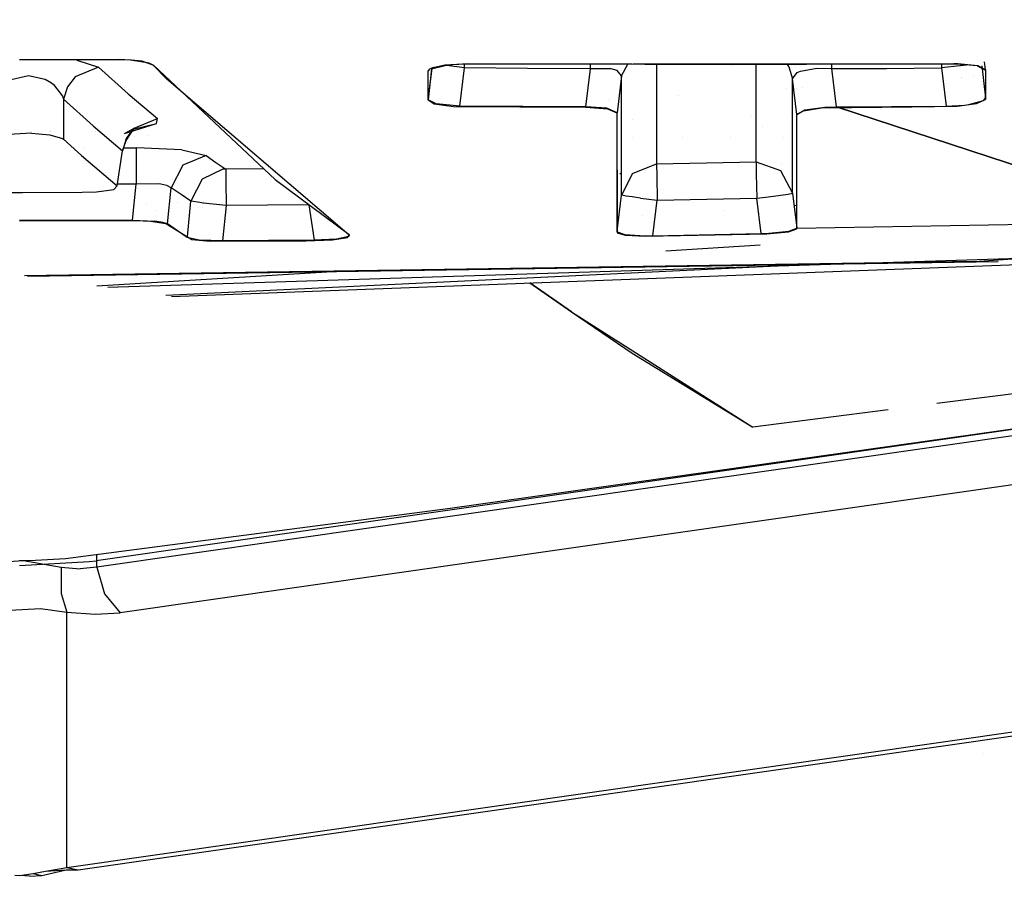
# Model space of a CAD drawing. Units: millimetres. Extents: x -1670 to 7976, y -1447 to 8077.
# Drawn here: x 0 to 11, y 930 to 940 of the extents above; entities that cross this region are included whole.
import ezdxf

# ---------------------------------------------------------------- set-up
doc = ezdxf.new("R2010")
doc.units = ezdxf.units.MM
doc.layers.add('1', color=7, linetype='CONTINUOUS', true_color=0xffffff)
doc.layers.add('HIDDEN_LINE', color=7, linetype='CONTINUOUS', true_color=0xffffff)
doc.styles.add('blockfont', font='simplex.shx')
doc.dimstyles.get("Standard").update_dxf_attribs({"dimtxt": 0.18, "dimasz": 0.18, "dimexe": 0.18, "dimexo": 0.0625, "dimgap": 0.09, "dimtad": 0, "dimtih": 1, "dimtoh": 1, "dimdec": 4, "dimzin": 0, "dimdsep": 46, "dimtxsty": 'Standard', "dimcen": 0.09, "dimadec": 0, "dimazin": 0, "dimtfac": 1, "dimtdec": 4, "dimtofl": 0, "dimtmove": 0, "dimatfit": 3, "dimfxl": 1, "dimtolj": 1, "dimtzin": 0, "dimarcsym": 0})

# ---------------------------------------------------------------- blocks, each defined once
blk = doc.blocks.new('DimnDraft3D1')
at = {"layer": 'HIDDEN_LINE', "color": 18, "linetype": 'CONTINUOUS'}
for p, q in [((96.875, 8077.060902), (3.125, 8077.060902)), ((3.125, 8077.060902), (3.125, 8052.060902)), ((96.875, 8052.060902), (96.875, 8077.060902)), ((-433.387488, 7835.649856), (-433.387488, 7979.142152)), ((433.387488, 7835.649856), (433.387488, 7979.142152)), ((-433.387488, 7975.967152), (-98.4625, 7975.967152)), ((433.387488, 7975.967152), (98.4625, 7975.967152)), ((3.125, 7899.873402), (3.125, 7874.873402)), ((96.875, 7874.873402), (96.875, 7899.873402)), ((3.125, 7874.873402), (96.875, 7874.873402))]:
    blk.add_line(p, q, dxfattribs=at)
for points in [[(-433.387488, 7975.967152), (-383.387537, 7989.364612), (-383.387439, 7962.569693), (-433.387488, 7975.967152)], [(433.387488, 7975.967152), (383.387537, 7962.569693), (383.387439, 7989.364612), (433.387488, 7975.967152)]]:
    blk.add_solid(points, dxfattribs=at)
at = {"layer": 'HIDDEN_LINE', "color": 18, "linetype": 'CONTINUOUS', "char_height": 50, "attachment_point": 8, "rotation": 90, "line_spacing_factor": 0.903614, "style": 'blockfont'}
for s, insert in [('\\W01.000;34.1 ', (-30.729167, 7975.967152)), ('\\W01.000;867 ', (91.145833, 7975.967152))]:
    blk.add_mtext(s, dxfattribs=dict(at, insert=insert))

msp = doc.modelspace()

# ---------------------------------------------------------------- linework, layer by layer
at = {"layer": '1', "color": 18, "linetype": 'CONTINUOUS'}
for p, q in [((0.211715, 939.357966, 2148.478732), (1.310352, 939.359874, 2148.478016)), ((1.310352, 939.359874, 2148.478016), (1.456554, 939.354867, 2148.450837)), ((1.445042, 939.350575, 2148.401961), (0.210878, 939.352721, 2148.424849)), ((1.09042, 939.273089, 2144.101605), (0.831623, 939.166039, 2144.070849)), ((1.09042, 939.273089, 2144.101605), (0.831623, 939.166039, 2144.070849)), ((0.850464, 939.351609, 2144.533648), (1.09042, 939.273089, 2144.101605)), ((0.850464, 939.351609, 2144.533648), (1.09042, 939.273089, 2144.101605)), ((1.09042, 939.273089, 2144.101605), (1.418435, 938.97745, 2142.406926)), ((1.09042, 939.273089, 2144.101605), (1.418435, 938.97745, 2142.406926)), ((43.674372, 939.277858, 2126.713738), (1.33199, 933.20629, 2084.810719)), ((43.674372, 939.277858, 2126.713738), (1.33199, 933.20629, 2084.810719)), ((1.652792, 939.316958, 2148.235545), (1.445042, 939.350575, 2148.401961)), ((1.456554, 939.354867, 2148.450837), (1.571025, 939.341277, 2148.383602)), ((1.571025, 939.341277, 2148.383602), (1.703036, 939.295977, 2148.160443)), ((1.69708, 939.295262, 2148.128971), (1.652792, 939.316958, 2148.235545)), ((1.850878, 939.137191, 2147.346482), (1.69708, 939.295262, 2148.128971)), ((3.055129, 938.022584, 2141.17144), (1.703036, 939.295977, 2148.160443)), ((4.793685, 939.255208, 2147.789463), (4.758585, 938.909501, 2146.053061)), ((4.758856, 939.227313, 2147.68289), (4.780089, 939.253062, 2147.808537)), ((4.758861, 938.909739, 2146.081194), (4.801047, 939.256915, 2146.069076)), ((4.758861, 938.909739, 2146.081194), (4.801047, 939.256915, 2146.069076)), ((4.762465, 939.255612, 2147.674724), (4.762465, 939.255612, 2147.674724)), ((4.813625, 939.268321, 2147.879824), (4.780089, 939.253062, 2147.808537)), ((4.793685, 939.255208, 2147.789463), (4.96129, 939.29407, 2147.968039)), ((4.813625, 939.268321, 2147.879824), (4.943715, 939.296931, 2148.010716)), ((4.943715, 939.296931, 2148.010716), (5.204713, 939.312667, 2148.067936)), ((4.992154, 939.285725, 2145.738348), (4.951543, 939.29181, 2145.772708)), ((4.992154, 939.285725, 2145.738348), (4.951543, 939.29181, 2145.772708)), ((5.164263, 939.307421, 2148.017392), (4.96129, 939.29407, 2147.968039)), ((5.159582, 939.263314, 2145.678982), (4.992154, 939.285725, 2145.738348)), ((5.159582, 939.263314, 2145.678982), (4.992154, 939.285725, 2145.738348)), ((5.108163, 938.840121, 2145.693764), (5.159582, 939.263314, 2145.678982)), ((5.108163, 938.840121, 2145.693764), (5.159582, 939.263314, 2145.678982)), ((5.159582, 939.263314, 2145.678982), (5.161577, 939.307245, 2145.693322)), ((5.159582, 939.263314, 2145.678982), (5.161577, 939.307245, 2145.693322)), ((5.860269, 939.258784, 2145.597681), (5.159582, 939.263314, 2145.678982)), ((5.860269, 939.258784, 2145.597681), (5.159582, 939.263314, 2145.678982)), ((5.598655, 939.30456, 2147.969231), (5.164263, 939.307421, 2148.017392)), ((5.204713, 939.312667, 2148.067936), (8.145547, 939.301461, 2147.725329)), ((7.022535, 939.305167, 2147.802088), (5.598655, 939.30456, 2147.969231)), ((6.560933, 939.255446, 2145.516142), (5.860269, 939.258784, 2145.597681)), ((6.560933, 939.255446, 2145.516142), (5.860269, 939.258784, 2145.597681)), ((6.509832, 938.832015, 2145.530924), (6.560933, 939.255446, 2145.516142)), ((6.509832, 938.832015, 2145.530924), (6.560933, 939.255446, 2145.516142)), ((6.560933, 939.255446, 2145.516142), (6.56198, 939.304971, 2145.52358)), ((6.560933, 939.255446, 2145.516142), (6.56198, 939.304971, 2145.52358)), ((6.79326, 939.253777, 2145.405754), (6.560933, 939.255446, 2145.516142)), ((6.79326, 939.253777, 2145.405754), (6.560933, 939.255446, 2145.516142)), ((6.85809, 939.235419, 2145.323023), (6.79326, 939.253777, 2145.405754)), ((6.85809, 939.235419, 2145.323023), (6.79326, 939.253777, 2145.405754)), ((6.908986, 939.177245, 2145.128712), (6.976678, 939.305147, 2145.104558)), ((6.908986, 939.177245, 2145.128712), (6.976678, 939.305147, 2145.104558)), ((10.63571, 939.306706, 2147.377953), (7.0374, 939.305173, 2147.800343)), ((7.298073, 939.30469, 2143.818249), (7.298508, 938.798398, 2140.919909)), ((7.298073, 939.30469, 2143.818249), (7.298508, 938.798398, 2140.919909)), ((8.145547, 939.301461, 2147.725329), (10.603783, 939.311713, 2147.436365)), ((8.404288, 938.795537, 2140.761122), (8.403845, 939.302538, 2143.682624)), ((8.404288, 938.795537, 2140.761122), (8.403845, 939.302538, 2143.682624)), ((8.74548, 939.303963, 2144.783924), (8.767278, 939.276904, 2144.788966)), ((8.74548, 939.303963, 2144.783924), (8.767278, 939.276904, 2144.788966)), ((8.767278, 939.276904, 2144.788966), (8.809993, 939.142436, 2144.814238)), ((8.767278, 939.276904, 2144.788966), (8.809993, 939.142436, 2144.814238)), ((8.899512, 939.228743, 2145.065531), (9.07964, 939.261168, 2145.185933)), ((8.899512, 939.228743, 2145.065531), (9.07964, 939.261168, 2145.185933)), ((9.07964, 939.261168, 2145.185933), (9.246692, 939.256161, 2145.201907)), ((9.07964, 939.261168, 2145.185933), (9.246692, 939.256161, 2145.201907)), ((9.246692, 939.256161, 2145.201907), (9.248484, 939.306061, 2145.218876)), ((9.246692, 939.256161, 2145.201907), (9.248484, 939.306061, 2145.218876)), ((9.246692, 939.256161, 2145.201907), (9.856594, 939.259261, 2145.130381)), ((9.246692, 939.256161, 2145.201907), (9.856594, 939.259261, 2145.130381)), ((9.297948, 938.832492, 2145.204768), (9.246692, 939.256161, 2145.201907)), ((9.297948, 938.832492, 2145.204768), (9.246692, 939.256161, 2145.201907)), ((9.856594, 939.259261, 2145.130381), (10.466455, 939.263076, 2145.058379)), ((9.856594, 939.259261, 2145.130381), (10.466455, 939.263076, 2145.058379)), ((10.467756, 939.306635, 2145.072136), (10.466455, 939.263076, 2145.058379)), ((10.467756, 939.306635, 2145.072136), (10.466455, 939.263076, 2145.058379)), ((10.670084, 939.287871, 2145.087942), (10.466455, 939.263076, 2145.058379)), ((10.670084, 939.287871, 2145.087942), (10.466455, 939.263076, 2145.058379)), ((10.466455, 939.263076, 2145.058379), (10.517807, 938.839406, 2145.061001)), ((10.466455, 939.263076, 2145.058379), (10.517807, 938.839406, 2145.061001)), ((10.603783, 939.311713, 2147.436365), (10.647042, 939.311713, 2147.428736)), ((10.864172, 939.286679, 2147.244677), (10.63571, 939.306706, 2147.377953)), ((10.647042, 939.311713, 2147.428736), (10.870442, 939.290494, 2147.290453)), ((10.679394, 939.289063, 2145.091996), (10.670084, 939.287871, 2145.087942)), ((10.679394, 939.289063, 2145.091996), (10.670084, 939.287871, 2145.087942)), ((10.679394, 939.289063, 2145.091996), (10.743844, 939.297227, 2145.149853)), ((10.679394, 939.289063, 2145.091996), (10.743844, 939.297227, 2145.149853)), ((10.864172, 939.286679, 2147.244677), (10.957285, 939.238757, 2146.994576)), ((10.870442, 939.290494, 2147.290453), (10.95773, 939.243525, 2147.046074)), ((10.914129, 939.287541, 2145.446498), (10.957694, 938.927144, 2145.448908)), ((10.914129, 939.287541, 2145.446498), (10.957694, 938.927144, 2145.448908)), ((10.95773, 939.243525, 2147.046074), (10.946773, 939.329901, 2147.023736)), ((0.118812, 939.134806, 2144.472107), (0.310553, 939.179868, 2144.550547)), ((0.118812, 939.134806, 2144.472107), (0.310553, 939.179868, 2144.550547)), ((0.310553, 939.179868, 2144.550547), (0.496145, 939.139336, 2144.479498)), ((0.310553, 939.179868, 2144.550547), (0.496145, 939.139336, 2144.479498)), ((0.496145, 939.139336, 2144.479498), (0.566421, 939.09809, 2144.407734)), ((0.496145, 939.139336, 2144.479498), (0.566421, 939.09809, 2144.407734)), ((0.831623, 939.166039, 2144.070849), (0.744027, 939.051837, 2144.074664)), ((0.831623, 939.166039, 2144.070849), (0.744027, 939.051837, 2144.074664)), ((4.758863, 939.118117, 2147.140488), (4.758856, 939.227313, 2147.68289)), ((4.758863, 939.118117, 2147.140488), (4.758856, 939.227313, 2147.68289)), ((6.908986, 939.177245, 2145.128712), (6.85809, 939.235419, 2145.323023)), ((6.908986, 939.177245, 2145.128712), (6.85809, 939.235419, 2145.323023)), ((6.908986, 939.177245, 2145.128712), (6.858878, 938.765258, 2145.143494)), ((6.908986, 939.177245, 2145.128712), (6.858878, 938.765258, 2145.143494)), ((6.908919, 938.451737, 2140.97546), (6.908986, 939.177245, 2145.128712)), ((6.908919, 938.451737, 2140.97546), (6.908986, 939.177245, 2145.128712)), ((8.809863, 938.448638, 2140.816435), (8.809993, 939.142436, 2144.814238)), ((8.809863, 938.448638, 2140.816435), (8.809993, 939.142436, 2144.814238)), ((8.809993, 939.142436, 2144.814238), (8.860959, 939.211339, 2145.010933)), ((8.809993, 939.142436, 2144.814238), (8.860959, 939.211339, 2145.010933)), ((8.857713, 938.747853, 2144.816861), (8.809993, 939.142436, 2144.814238)), ((8.857713, 938.747853, 2144.816861), (8.809993, 939.142436, 2144.814238)), ((8.860959, 939.211339, 2145.010933), (8.899512, 939.228743, 2145.065531)), ((8.860959, 939.211339, 2145.010933), (8.899512, 939.228743, 2145.065531)), ((10.480949, 939.143501, 2128.746867), (10.480949, 939.143501, 2128.746867)), ((10.480949, 939.143501, 2128.746867), (10.480949, 939.143501, 2128.746867)), ((10.685878, 939.156879, 2128.744967), (10.685878, 939.156879, 2128.744967)), ((10.685878, 939.156879, 2128.744967), (10.685878, 939.156879, 2128.744967)), ((10.692435, 939.157307, 2128.744906), (10.692435, 939.157307, 2128.744906)), ((10.692435, 939.157307, 2128.744906), (10.692435, 939.157307, 2128.744906)), ((10.826942, 939.166088, 2128.743658), (10.826942, 939.166088, 2128.743658)), ((10.826942, 939.166088, 2128.743658), (10.826942, 939.166088, 2128.743658)), ((10.934618, 939.173117, 2128.74266), (10.934618, 939.173117, 2128.74266)), ((10.934618, 939.173117, 2128.74266), (10.934618, 939.173117, 2128.74266)), ((10.957285, 939.238757, 2146.994576), (10.955305, 938.914269, 2145.35521)), ((10.95773, 939.243525, 2147.046074), (10.957696, 939.034432, 2145.999655)), ((10.95773, 939.243525, 2147.046074), (10.957696, 939.034432, 2145.999655)), ((0.566421, 939.09809, 2144.407734), (0.588937, 939.080924, 2144.377455)), ((0.566421, 939.09809, 2144.407734), (0.588937, 939.080924, 2144.377455)), ((0.588937, 939.080924, 2144.377455), (0.689466, 938.951463, 2144.151196)), ((0.588937, 939.080924, 2144.377455), (0.689466, 938.951463, 2144.151196)), ((0.744027, 939.051837, 2144.074664), (0.701702, 938.916892, 2144.090638)), ((0.744027, 939.051837, 2144.074664), (0.701702, 938.916892, 2144.090638)), ((3.879496, 937.404364, 2136.831269), (1.850878, 939.137191, 2147.346482)), ((4.758861, 938.909739, 2146.081194), (4.758863, 939.118117, 2147.140488)), ((4.758861, 938.909739, 2146.081194), (4.758863, 939.118117, 2147.140488)), ((8.747789, 939.03036, 2128.762942), (8.747789, 939.03036, 2128.762942)), ((8.747789, 939.03036, 2128.762942), (8.747789, 939.03036, 2128.762942)), ((8.809973, 939.034419, 2128.762365), (8.809973, 939.034419, 2128.762365)), ((8.809973, 939.034419, 2128.762365), (8.809973, 939.034419, 2128.762365)), ((8.851539, 939.037133, 2128.76198), (8.851539, 939.037133, 2128.76198)), ((8.851539, 939.037133, 2128.76198), (8.851539, 939.037133, 2128.76198)), ((8.91979, 939.041588, 2128.761347), (8.91979, 939.041588, 2128.761347)), ((8.91979, 939.041588, 2128.761347), (8.91979, 939.041588, 2128.761347)), ((10.957694, 938.927144, 2145.448908), (10.957696, 939.034432, 2145.999655)), ((10.957694, 938.927144, 2145.448908), (10.957696, 939.034432, 2145.999655)), ((0.689466, 938.951463, 2144.151196), (0.701702, 938.916892, 2144.090638)), ((0.689466, 938.951463, 2144.151196), (0.701702, 938.916892, 2144.090638)), ((1.418435, 938.97745, 2142.406926), (1.746546, 938.701123, 2140.709385)), ((1.418435, 938.97745, 2142.406926), (1.746546, 938.701123, 2140.709385)), ((7.29839, 938.935743, 2128.776384), (7.29839, 938.935743, 2128.776384)), ((7.29839, 938.935743, 2128.776384), (7.29839, 938.935743, 2128.776384)), ((7.544487, 938.951808, 2128.774102), (7.544487, 938.951808, 2128.774102)), ((7.544487, 938.951808, 2128.774102), (7.544487, 938.951808, 2128.774102)), ((10.934392, 938.900679, 2145.315394), (10.957694, 938.927144, 2145.448908)), ((10.934392, 938.900679, 2145.315394), (10.957694, 938.927144, 2145.448908)), ((0.701702, 938.916892, 2144.090638), (0.701657, 938.472241, 2143.888459)), ((0.701702, 938.916892, 2144.090638), (0.701657, 938.472241, 2143.888459)), ((0.701702, 938.916892, 2144.090638), (1.029932, 938.620538, 2142.392144)), ((0.701702, 938.916892, 2144.090638), (1.029932, 938.620538, 2142.392144)), ((4.758585, 938.909501, 2146.053061), (4.825084, 938.863724, 2145.811304)), ((4.846264, 938.863724, 2145.835862), (4.758861, 938.909739, 2146.081194)), ((4.846264, 938.863724, 2145.835862), (4.758861, 938.909739, 2146.081194)), ((4.825084, 938.863724, 2145.811304), (5.037504, 938.836783, 2145.655379)), ((5.108163, 938.840121, 2145.693764), (4.846264, 938.863724, 2145.835862)), ((5.108163, 938.840121, 2145.693764), (4.846264, 938.863724, 2145.835862)), ((5.037504, 938.836783, 2145.655379), (6.512389, 938.827008, 2145.477518)), ((6.509832, 938.832015, 2145.530924), (5.108163, 938.840121, 2145.693764)), ((6.509832, 938.832015, 2145.530924), (5.108163, 938.840121, 2145.693764)), ((6.745097, 938.814849, 2145.417914), (6.509832, 938.832015, 2145.530924)), ((6.745097, 938.814849, 2145.417914), (6.509832, 938.832015, 2145.530924)), ((6.512389, 938.827008, 2145.477518), (6.750991, 938.80865, 2145.358309)), ((6.858878, 938.765258, 2145.143494), (6.745097, 938.814849, 2145.417914)), ((6.858878, 938.765258, 2145.143494), (6.745097, 938.814849, 2145.417914)), ((6.750991, 938.80865, 2145.358309), (6.856962, 938.765973, 2145.122275)), ((6.76828, 938.901137, 2128.781301), (6.76828, 938.901137, 2128.781301)), ((6.76828, 938.901137, 2128.781301), (6.76828, 938.901137, 2128.781301)), ((6.876262, 938.908186, 2128.780299), (6.876262, 938.908186, 2128.780299)), ((6.876262, 938.908186, 2128.780299), (6.876262, 938.908186, 2128.780299)), ((8.932834, 938.788146, 2144.994721), (9.132369, 938.820332, 2145.13658)), ((8.946295, 938.796967, 2145.065054), (9.169491, 938.827962, 2145.199284)), ((8.946295, 938.796967, 2145.065054), (9.169491, 938.827962, 2145.199284)), ((9.132369, 938.820332, 2145.13658), (10.136393, 938.831776, 2145.052895)), ((9.169491, 938.827962, 2145.199284), (9.297948, 938.832492, 2145.204768)), ((9.169491, 938.827962, 2145.199284), (9.297948, 938.832492, 2145.204768)), ((9.297948, 938.832492, 2145.204768), (10.517807, 938.839406, 2145.061001)), ((9.297948, 938.832492, 2145.204768), (10.517807, 938.839406, 2145.061001)), ((12.020452, 937.941707, 2139.095236), (9.297948, 938.832492, 2145.204768)), ((9.297948, 938.832492, 2145.204768), (12.019408, 937.941594, 2139.134594)), ((10.136393, 938.831776, 2145.052895), (10.642474, 938.839167, 2145.013079)), ((10.517807, 938.839406, 2145.061001), (10.722719, 938.851327, 2145.090804)), ((10.517807, 938.839406, 2145.061001), (10.722719, 938.851327, 2145.090804)), ((10.642474, 938.839167, 2145.013079), (10.856061, 938.868493, 2145.133242)), ((10.722719, 938.851327, 2145.090804), (10.772447, 938.857764, 2145.116553)), ((10.722719, 938.851327, 2145.090804), (10.772447, 938.857764, 2145.116553)), ((10.772447, 938.857764, 2145.116553), (10.934392, 938.900679, 2145.315394)), ((10.772447, 938.857764, 2145.116553), (10.934392, 938.900679, 2145.315394)), ((10.856061, 938.868493, 2145.133242), (10.955305, 938.914269, 2145.35521)), ((1.487493, 938.594073, 2140.676245), (1.746546, 938.701123, 2140.709385)), ((1.487493, 938.594073, 2140.676245), (1.746546, 938.701123, 2140.709385)), ((1.735935, 938.647479, 2140.366301), (1.746546, 938.701123, 2140.709385)), ((1.735935, 938.647479, 2140.366301), (1.746546, 938.701123, 2140.709385)), ((6.856962, 938.765973, 2145.122275), (6.8585, 937.503785, 2137.283787)), ((6.858956, 938.214034, 2142.047152), (6.858878, 938.765258, 2145.143494)), ((6.858956, 938.214034, 2142.047152), (6.858878, 938.765258, 2145.143494)), ((7.298508, 938.798398, 2140.919909), (7.298492, 938.197821, 2136.758074)), ((7.298508, 938.798398, 2140.919909), (7.298492, 938.197821, 2136.758074)), ((8.349669, 938.73755, 2128.613099), (8.349669, 938.73755, 2128.613099)), ((8.349669, 938.73755, 2128.613099), (8.349669, 938.73755, 2128.613099)), ((8.404262, 938.219756, 2136.755213), (8.404288, 938.795537, 2140.761122)), ((8.404262, 938.219756, 2136.755213), (8.404288, 938.795537, 2140.761122)), ((8.794231, 938.752663, 2128.61095), (8.794231, 938.752663, 2128.61095)), ((8.794231, 938.752663, 2128.61095), (8.794231, 938.752663, 2128.61095)), ((8.850139, 938.700491, 2128.564603), (8.850139, 938.700491, 2128.564603)), ((8.857415, 938.649386, 2144.261107), (8.85955, 938.748872, 2144.795694)), ((8.857653, 937.89503, 2139.790282), (8.857713, 938.747853, 2144.816861)), ((8.857653, 937.89503, 2139.790282), (8.857713, 938.747853, 2144.816861)), ((8.857713, 938.747853, 2144.816861), (8.946295, 938.796967, 2145.065054)), ((8.857713, 938.747853, 2144.816861), (8.946295, 938.796967, 2145.065054)), ((8.859579, 938.750237, 2144.803032), (8.932834, 938.788146, 2144.994721)), ((1.029932, 938.620538, 2142.392144), (1.358237, 938.343495, 2140.69055)), ((1.029932, 938.620538, 2142.392144), (1.358237, 938.343495, 2140.69055)), ((1.380521, 938.535422, 2140.240178), (1.735935, 938.647479, 2140.366301)), ((1.380521, 938.535422, 2140.240178), (1.487493, 938.594073, 2140.676245)), ((1.396664, 938.457459, 2140.483603), (1.487493, 938.594073, 2140.676245)), ((1.398118, 938.475341, 2140.677437), (1.487493, 938.594073, 2140.676245)), ((1.398118, 938.475341, 2140.677437), (1.487493, 938.594073, 2140.676245)), ((1.475743, 938.584298, 2139.960989), (1.735935, 938.647479, 2140.366301)), ((7.034523, 938.692844, 2128.619457), (7.034523, 938.692844, 2128.619457)), ((7.034523, 938.692844, 2128.619457), (7.034523, 938.692844, 2128.619457)), ((8.40428, 938.61138, 2128.577231), (8.40428, 938.61138, 2128.577231)), ((8.477392, 938.614313, 2128.576815), (8.477392, 938.614313, 2128.576815)), ((8.80991, 938.697972, 2128.564961), (8.80991, 938.697972, 2128.564961)), ((8.856933, 937.598643, 2137.540953), (8.857415, 938.649386, 2144.261107)), ((0.346422, 938.538045, 2144.256815), (0.093529, 938.524455, 2144.180998)), ((0.346422, 938.538045, 2144.256815), (0.093529, 938.524455, 2144.180998)), ((0.33761, 938.555, 2139.780974), (0.33761, 938.555, 2139.780974)), ((0.33761, 938.555, 2139.780974), (0.33761, 938.555, 2139.780974)), ((0.338507, 938.558797, 2139.80864), (0.338507, 938.558797, 2139.80864)), ((0.346422, 938.538045, 2144.256815), (0.549274, 938.521594, 2144.165501)), ((0.346422, 938.538045, 2144.256815), (0.549274, 938.521594, 2144.165501)), ((0.549274, 938.521594, 2144.165501), (0.691516, 938.479871, 2143.931374)), ((0.549274, 938.521594, 2144.165501), (0.691516, 938.479871, 2143.931374)), ((0.551917, 938.558875, 2139.80864), (0.551917, 938.558875, 2139.80864)), ((0.561433, 938.558878, 2139.80864), (0.561433, 938.558878, 2139.80864)), ((1.00691, 938.561037, 2139.820765), (1.00691, 938.561037, 2139.820765)), ((1.054099, 938.560614, 2139.811783), (1.054099, 938.560614, 2139.811783)), ((1.054099, 938.560614, 2139.811783), (1.054099, 938.560614, 2139.811783)), ((1.098019, 938.563081, 2139.827325), (1.098019, 938.563081, 2139.827325)), ((1.098019, 938.563081, 2139.827325), (1.098019, 938.563081, 2139.827325)), ((1.490023, 938.504368, 2128.64626), (1.490023, 938.504368, 2128.64626)), ((1.490023, 938.504368, 2128.64626), (1.490023, 938.504368, 2128.64626)), ((1.533641, 938.559419, 2128.82985), (1.533641, 938.559419, 2128.82985)), ((1.533641, 938.559419, 2128.82985), (1.533641, 938.559419, 2128.82985)), ((1.649164, 938.509778, 2128.64549), (1.649164, 938.509778, 2128.64549)), ((1.649164, 938.509778, 2128.64549), (1.649164, 938.509778, 2128.64549)), ((6.908928, 938.551401, 2128.585744), (6.908928, 938.551401, 2128.585744)), ((7.033547, 938.485184, 2128.605349), (7.033547, 938.485184, 2128.605349)), ((7.590177, 938.487225, 2128.60151), (7.590177, 938.487225, 2128.60151)), ((8.115693, 938.489151, 2128.597887), (8.115693, 938.489151, 2128.597887)), ((8.705178, 938.491313, 2128.593822), (8.705178, 938.491313, 2128.593822)), ((8.809871, 938.491697, 2128.5931), (8.809871, 938.491697, 2128.5931)), ((0.691516, 938.479871, 2143.931374), (0.701657, 938.472241, 2143.888459)), ((0.691516, 938.479871, 2143.931374), (0.701657, 938.472241, 2143.888459)), ((0.701657, 938.472241, 2143.888459), (0.902353, 938.290805, 2142.850146)), ((0.701657, 938.472241, 2143.888459), (0.902353, 938.290805, 2142.850146)), ((0.934888, 938.374892, 2138.543104), (0.934888, 938.374892, 2138.543104)), ((0.934888, 938.374892, 2138.543104), (0.934888, 938.374892, 2138.543104)), ((1.398118, 938.475341, 2140.677437), (1.358237, 938.343495, 2140.69055)), ((1.398118, 938.475341, 2140.677437), (1.358237, 938.343495, 2140.69055)), ((1.358237, 938.343495, 2140.69055), (1.396664, 938.457459, 2140.483603)), ((1.367969, 938.375669, 2138.542931), (1.507867, 938.37592, 2138.542876)), ((1.367969, 938.375669, 2138.542931), (1.507867, 938.37592, 2138.542876)), ((1.507867, 938.37592, 2138.542876), (1.507851, 938.371152, 2138.516173)), ((1.507867, 938.37592, 2138.542876), (1.507851, 938.371152, 2138.516173)), ((1.507851, 938.371152, 2138.516173), (1.508026, 938.233823, 2138.290152)), ((1.507851, 938.371152, 2138.516173), (1.508026, 938.233823, 2138.290152)), ((1.507867, 938.37592, 2138.542876), (1.512972, 938.37592, 2138.542876)), ((1.507867, 938.37592, 2138.542876), (1.512972, 938.37592, 2138.542876)), ((2.015605, 938.352317, 2138.361678), (1.512972, 938.37592, 2138.542876)), ((2.015605, 938.352317, 2138.361678), (1.512972, 938.37592, 2138.542876)), ((6.90889, 937.849492, 2136.802897), (6.908919, 938.451737, 2140.97546)), ((6.90889, 937.849492, 2136.802897), (6.908919, 938.451737, 2140.97546)), ((8.80985, 937.871426, 2136.799797), (8.809863, 938.448638, 2140.816435)), ((8.80985, 937.871426, 2136.799797), (8.809863, 938.448638, 2140.816435)), ((0.902353, 938.290805, 2142.850146), (1.298688, 937.954158, 2140.796646)), ((0.902353, 938.290805, 2142.850146), (1.298688, 937.954158, 2140.796646)), ((32.843658, 938.269533, 2116.439544), (1.073092, 933.713883, 2084.998831)), ((32.843658, 938.269533, 2116.439544), (1.073092, 933.713883, 2084.998831)), ((1.298688, 937.954158, 2140.796646), (1.358237, 938.343495, 2140.69055)), ((2.015605, 938.352317, 2138.361678), (2.28721, 938.290328, 2137.905106)), ((2.015605, 938.352317, 2138.361678), (2.28721, 938.290328, 2137.905106)), ((2.28721, 938.290328, 2137.905106), (2.027953, 938.183278, 2137.86982)), ((2.28721, 938.290328, 2137.905106), (2.027953, 938.183278, 2137.86982)), ((2.28721, 938.290328, 2137.905106), (2.396758, 938.213795, 2137.335762)), ((2.28721, 938.290328, 2137.905106), (2.396758, 938.213795, 2137.335762)), ((31.654309, 938.165868, 2115.146401), (1.064366, 933.783501, 2085.051045)), ((1.508026, 938.233823, 2138.290152), (1.508312, 938.11056, 2138.221249)), ((1.508026, 938.233823, 2138.290152), (1.508312, 938.11056, 2138.221249)), ((2.027953, 938.183278, 2137.86982), (1.899267, 937.931746, 2137.879357)), ((2.027953, 938.183278, 2137.86982), (1.899267, 937.931746, 2137.879357)), ((2.396758, 938.213795, 2137.335762), (2.506294, 938.139647, 2136.76618)), ((2.396758, 938.213795, 2137.335762), (2.506294, 938.139647, 2136.76618)), ((6.858902, 937.440366, 2136.811957), (6.858956, 938.214034, 2142.047152)), ((6.858902, 937.440366, 2136.811957), (6.858956, 938.214034, 2142.047152)), ((7.031691, 938.090056, 2136.771902), (7.298492, 938.197821, 2136.758074)), ((7.031691, 938.090056, 2136.771902), (7.298492, 938.197821, 2136.758074)), ((7.298492, 938.197821, 2136.758074), (7.298491, 938.197106, 2136.751637)), ((7.298492, 938.197821, 2136.758074), (7.298491, 938.197106, 2136.751637)), ((7.298491, 938.197106, 2136.751637), (7.300332, 938.060731, 2136.504874)), ((7.298491, 938.197106, 2136.751637), (7.300332, 938.060731, 2136.504874)), ((7.298492, 938.197821, 2136.758074), (7.851385, 938.20855, 2136.756644)), ((7.298492, 938.197821, 2136.758074), (7.851385, 938.20855, 2136.756644)), ((7.851385, 938.20855, 2136.756644), (8.404262, 938.219756, 2136.755213)), ((7.851385, 938.20855, 2136.756644), (8.404262, 938.219756, 2136.755213)), ((8.404261, 938.218802, 2136.748537), (8.404262, 938.219756, 2136.755213)), ((8.404261, 938.218802, 2136.748537), (8.404262, 938.219756, 2136.755213)), ((8.404261, 938.218802, 2136.748537), (8.406402, 938.08195, 2136.501059)), ((8.404261, 938.218802, 2136.748537), (8.406402, 938.08195, 2136.501059)), ((8.404262, 938.219756, 2136.755213), (8.675984, 938.122004, 2136.767611)), ((8.404262, 938.219756, 2136.755213), (8.675984, 938.122004, 2136.767611)), ((8.438924, 938.185674, 2132.506937), (8.438924, 938.185674, 2132.506937)), ((8.439615, 938.185719, 2132.506931), (8.439615, 938.185719, 2132.506931)), ((8.682269, 938.201515, 2132.504791), (8.682269, 938.201515, 2132.504791)), ((8.809857, 938.20982, 2132.503666), (8.809857, 938.20982, 2132.503666)), ((1.508312, 938.11056, 2138.221249), (1.508667, 937.971324, 2138.199076)), ((1.508312, 938.11056, 2138.221249), (1.508667, 937.971324, 2138.199076)), ((2.474377, 938.137263, 2136.760458), (2.243034, 938.028783, 2136.729941)), ((2.474377, 938.137263, 2136.760458), (2.243034, 938.028783, 2136.729941)), ((2.506294, 938.139647, 2136.76618), (2.474377, 938.137263, 2136.760458)), ((2.506294, 938.139647, 2136.76618), (2.474377, 938.137263, 2136.760458)), ((2.927586, 938.142703, 2136.765744), (2.506294, 938.139647, 2136.76618)), ((2.927586, 938.142703, 2136.765744), (2.506294, 938.139647, 2136.76618)), ((2.506294, 938.138932, 2136.76022), (2.506294, 938.139647, 2136.76618)), ((2.506294, 938.138932, 2136.76022), (2.506294, 938.139647, 2136.76618)), ((2.506294, 938.138932, 2136.76022), (2.506891, 938.002318, 2136.513218)), ((2.506294, 938.138932, 2136.76022), (2.506891, 938.002318, 2136.513218)), ((6.908901, 938.086077, 2132.52043), (6.890777, 938.084897, 2132.52059)), ((7.031691, 938.090056, 2136.771902), (6.90889, 937.849492, 2136.802897)), ((7.031691, 938.090056, 2136.771902), (6.90889, 937.849492, 2136.802897)), ((7.161278, 938.102505, 2132.518205), (7.161278, 938.102505, 2132.518205)), ((7.300332, 938.060731, 2136.504874), (7.304999, 937.79251, 2136.409268)), ((7.300332, 938.060731, 2136.504874), (7.304999, 937.79251, 2136.409268)), ((8.406402, 938.08195, 2136.501059), (8.411784, 937.814444, 2136.40593)), ((8.406402, 938.08195, 2136.501059), (8.411784, 937.814444, 2136.40593)), ((8.652284, 938.13053, 2131.79413), (8.652284, 938.13053, 2131.79413)), ((8.652284, 938.13053, 2131.79413), (8.652284, 938.13053, 2131.79413)), ((8.675984, 938.122004, 2136.767611), (8.80985, 937.871426, 2136.799797)), ((8.675984, 938.122004, 2136.767611), (8.80985, 937.871426, 2136.799797)), ((1.298688, 937.954158, 2140.796646), (1.259565, 937.913626, 2140.538439)), ((1.291922, 937.970935, 2138.199162), (1.291922, 937.970935, 2138.199162)), ((1.291922, 937.970935, 2138.199162), (1.291922, 937.970935, 2138.199162)), ((1.508667, 937.971324, 2138.199076), (1.301257, 937.970952, 2138.199159)), ((1.508667, 937.971324, 2138.199076), (1.301257, 937.970952, 2138.199159)), ((1.469267, 937.571496, 2138.207898), (1.508667, 937.971324, 2138.199076)), ((1.469267, 937.571496, 2138.207898), (1.508667, 937.971324, 2138.199076)), ((1.75624, 937.975615, 2138.113245), (1.508667, 937.971324, 2138.199076)), ((1.75624, 937.975615, 2138.113245), (1.508667, 937.971324, 2138.199076)), ((1.782564, 937.972516, 2138.090596), (1.75624, 937.975615, 2138.113245)), ((1.782564, 937.972516, 2138.090596), (1.75624, 937.975615, 2138.113245)), ((1.851785, 937.958211, 2138.005003), (1.782564, 937.972516, 2138.090596)), ((1.851785, 937.958211, 2138.005003), (1.782564, 937.972516, 2138.090596)), ((1.899267, 937.931746, 2137.879357), (1.851785, 937.958211, 2138.005003)), ((1.899267, 937.931746, 2137.879357), (1.851785, 937.958211, 2138.005003)), ((2.243034, 938.028783, 2136.729941), (2.118542, 937.780589, 2136.737809)), ((2.243034, 938.028783, 2136.729941), (2.118542, 937.780589, 2136.737809)), ((2.506891, 938.002318, 2136.513218), (2.508403, 937.734336, 2136.417612)), ((2.506891, 938.002318, 2136.513218), (2.508403, 937.734336, 2136.417612)), ((3.055129, 938.022584, 2141.17144), (3.878554, 937.410563, 2136.892542)), ((10.834971, 937.109917, 2133.093581), (21.846768, 937.941998, 2136.339173)), ((-0.283979, 937.880486, 2140.331253), (0.245668, 937.880248, 2140.33173)), ((0.245668, 937.880248, 2140.33173), (0.908032, 937.880963, 2140.331253)), ((0.908032, 937.880963, 2140.331253), (1.067496, 937.886208, 2140.363678)), ((1.067496, 937.886208, 2140.363678), (1.259565, 937.913626, 2140.538439)), ((1.858594, 937.528819, 2137.888178), (1.899267, 937.931746, 2137.879357)), ((1.858594, 937.528819, 2137.888178), (1.899267, 937.931746, 2137.879357)), ((2.008907, 937.854975, 2137.308821), (1.899267, 937.931746, 2137.879357)), ((2.008907, 937.854975, 2137.308821), (1.899267, 937.931746, 2137.879357)), ((2.118542, 937.780589, 2136.737809), (2.008907, 937.854975, 2137.308821)), ((2.118542, 937.780589, 2136.737809), (2.008907, 937.854975, 2137.308821)), ((6.860022, 937.44953, 2136.811754), (6.90889, 937.849492, 2136.802897)), ((6.860022, 937.44953, 2136.811754), (6.90889, 937.849492, 2136.802897)), ((6.95784, 937.839478, 2136.615738), (6.90889, 937.849492, 2136.802897)), ((6.95784, 937.839478, 2136.615738), (6.90889, 937.849492, 2136.802897)), ((7.026089, 937.829226, 2136.524662), (6.95784, 937.839478, 2136.615738)), ((7.026089, 937.829226, 2136.524662), (6.95784, 937.839478, 2136.615738)), ((7.118515, 937.816352, 2136.455998), (7.026089, 937.829226, 2136.524662)), ((7.118515, 937.816352, 2136.455998), (7.026089, 937.829226, 2136.524662)), ((8.411784, 937.814444, 2136.40593), (8.511098, 937.826842, 2136.418089)), ((8.411784, 937.814444, 2136.40593), (8.511098, 937.826842, 2136.418089)), ((8.511098, 937.826842, 2136.418089), (8.599035, 937.838286, 2136.452183)), ((8.511098, 937.826842, 2136.418089), (8.599035, 937.838286, 2136.452183)), ((8.599035, 937.838286, 2136.452183), (8.760593, 937.861413, 2136.611924)), ((8.599035, 937.838286, 2136.452183), (8.760593, 937.861413, 2136.611924)), ((8.760593, 937.861413, 2136.611924), (8.80985, 937.871426, 2136.799797)), ((8.760593, 937.861413, 2136.611924), (8.80985, 937.871426, 2136.799797)), ((8.80985, 937.871426, 2136.799797), (8.857627, 937.48042, 2136.808142)), ((8.80985, 937.871426, 2136.799797), (8.857627, 937.48042, 2136.808142)), ((8.857627, 937.48042, 2136.808142), (8.857653, 937.89503, 2139.790282)), ((8.857627, 937.48042, 2136.808142), (8.857653, 937.89503, 2139.790282)), ((1.625358, 937.742142, 2132.567026), (1.625358, 937.742142, 2132.567026)), ((1.96716, 937.764392, 2132.564012), (1.96716, 937.764392, 2132.564012)), ((2.078705, 937.386706, 2136.746453), (2.118542, 937.780589, 2136.737809)), ((2.078705, 937.386706, 2136.746453), (2.118542, 937.780589, 2136.737809)), ((2.115548, 937.774051, 2132.562703), (2.115548, 937.774051, 2132.562703)), ((2.219034, 937.766284, 2136.542782), (2.118542, 937.780589, 2136.737809)), ((2.219034, 937.766284, 2136.542782), (2.118542, 937.780589, 2136.737809)), ((2.256179, 937.761754, 2136.507973), (2.219034, 937.766284, 2136.542782)), ((2.256179, 937.761754, 2136.507973), (2.219034, 937.766284, 2136.542782)), ((2.256443, 937.761754, 2136.507735), (2.256179, 937.761754, 2136.507973)), ((2.256443, 937.761754, 2136.507735), (2.256179, 937.761754, 2136.507973)), ((2.508403, 937.734336, 2136.417612), (2.256443, 937.761754, 2136.507735)), ((2.508403, 937.734336, 2136.417612), (2.256443, 937.761754, 2136.507735)), ((2.26346, 937.78368, 2132.561399), (2.26346, 937.78368, 2132.561399)), ((2.508403, 937.734336, 2136.417612), (2.468014, 937.339753, 2136.426196)), ((2.508403, 937.734336, 2136.417612), (2.468014, 937.339753, 2136.426196)), ((2.968959, 937.737674, 2136.417136), (2.508403, 937.734336, 2136.417612)), ((2.968959, 937.737674, 2136.417136), (2.508403, 937.734336, 2136.417612)), ((3.429515, 937.740773, 2136.416659), (2.968959, 937.737674, 2136.417136)), ((3.429515, 937.740773, 2136.416659), (2.968959, 937.737674, 2136.417136)), ((3.429515, 937.740773, 2136.416659), (3.429487, 937.744338, 2136.417929)), ((3.429515, 937.740773, 2136.416659), (3.429487, 937.744338, 2136.417929)), ((3.433466, 937.74138, 2136.417764), (3.429515, 937.740773, 2136.416659)), ((3.433466, 937.74138, 2136.417764), (3.429515, 937.740773, 2136.416659)), ((3.429515, 937.740773, 2136.416659), (3.487558, 937.347144, 2136.425003)), ((3.429515, 937.740773, 2136.416659), (3.487558, 937.347144, 2136.425003)), ((7.118515, 937.816352, 2136.455998), (7.304999, 937.79251, 2136.409268)), ((7.118515, 937.816352, 2136.455998), (7.304999, 937.79251, 2136.409268)), ((7.256796, 937.397927, 2136.417851), (7.304999, 937.79251, 2136.409268)), ((7.256796, 937.397927, 2136.417851), (7.304999, 937.79251, 2136.409268)), ((7.304999, 937.79251, 2136.409268), (7.858399, 937.803, 2136.407599)), ((7.304999, 937.79251, 2136.409268), (7.858399, 937.803, 2136.407599)), ((7.858399, 937.803, 2136.407599), (8.411784, 937.814444, 2136.40593)), ((7.858399, 937.803, 2136.407599), (8.411784, 937.814444, 2136.40593)), ((8.460167, 937.421769, 2136.414275), (8.411784, 937.814444, 2136.40593)), ((8.460167, 937.421769, 2136.414275), (8.411784, 937.814444, 2136.40593)), ((8.826534, 937.734886, 2131.425547), (8.856996, 937.736875, 2131.425256)), ((8.826534, 937.734886, 2131.425547), (8.856996, 937.736875, 2131.425256)), ((1.736523, 937.678778, 2131.855494), (1.736523, 937.678778, 2131.855494)), ((1.736523, 937.678778, 2131.855494), (1.736523, 937.678778, 2131.855494)), ((2.198153, 937.708933, 2131.851398), (2.198153, 937.708933, 2131.851398)), ((2.198153, 937.708933, 2131.851398), (2.198153, 937.708933, 2131.851398)), ((2.250832, 937.712374, 2131.850931), (2.250832, 937.712374, 2131.850931)), ((2.250832, 937.712374, 2131.850931), (2.250832, 937.712374, 2131.850931)), ((6.858914, 937.606422, 2131.444337), (6.879354, 937.607757, 2131.444142)), ((6.858914, 937.606422, 2131.444337), (6.879354, 937.607757, 2131.444142)), ((7.140768, 937.624824, 2131.441646), (7.140768, 937.624824, 2131.441646)), ((7.140768, 937.624824, 2131.441646), (7.140768, 937.624824, 2131.441646)), ((8.046323, 937.683947, 2131.432998), (8.046323, 937.683947, 2131.432998)), ((8.046323, 937.683947, 2131.432998), (8.046323, 937.683947, 2131.432998)), ((0.210789, 937.564343, 2138.155445), (1.50115, 937.566251, 2138.1533)), ((0.211822, 937.56935, 2138.207659), (1.469267, 937.571496, 2138.207898)), ((0.211822, 937.56935, 2138.207659), (1.469267, 937.571496, 2138.207898)), ((0.736671, 930.371732, 2077.027783), (50.708156, 937.537163, 2126.480564)), ((0.736671, 930.371732, 2077.027783), (50.708156, 937.537163, 2126.480564)), ((0.863232, 930.346459, 2076.903567), (50.834715, 937.511891, 2126.356348)), ((1.469267, 937.571496, 2138.207898), (1.717951, 937.56029, 2138.120875)), ((1.469267, 937.571496, 2138.207898), (1.717951, 937.56029, 2138.120875)), ((1.50115, 937.566251, 2138.1533), (1.667534, 937.559813, 2138.101801)), ((1.667534, 937.559813, 2138.101801), (1.839812, 937.532634, 2137.900338)), ((1.805992, 937.546939, 2138.022169), (1.717951, 937.56029, 2138.120875)), ((1.805992, 937.546939, 2138.022169), (1.717951, 937.56029, 2138.120875)), ((1.858594, 937.528819, 2137.888178), (1.805992, 937.546939, 2138.022169)), ((1.858594, 937.528819, 2137.888178), (1.805992, 937.546939, 2138.022169)), ((1.839812, 937.532634, 2137.900338), (2.126688, 937.357396, 2136.565432)), ((1.968324, 937.452525, 2137.317166), (1.858594, 937.528819, 2137.888178)), ((1.968324, 937.452525, 2137.317166), (1.858594, 937.528819, 2137.888178)), ((6.8585, 937.503785, 2137.283787), (6.86054, 937.431067, 2136.723742)), ((8.856875, 937.473029, 2136.73757), (8.856933, 937.598524, 2137.540187)), ((8.857627, 937.48042, 2136.808142), (13.373677, 937.560268, 2136.402597)), ((8.857627, 937.48042, 2136.808142), (13.37869, 937.560052, 2136.404738)), ((2.077887, 937.378615, 2136.74663), (1.968324, 937.452525, 2137.317166)), ((2.077887, 937.378615, 2136.74663), (1.968324, 937.452525, 2137.317166)), ((3.876253, 937.389821, 2136.732325), (3.738087, 937.360495, 2136.511788)), ((3.876253, 937.389821, 2136.732325), (3.738087, 937.360495, 2136.511788)), ((3.859864, 937.377661, 2136.625752), (3.879496, 937.404364, 2136.831269)), ((3.876253, 937.389821, 2136.732325), (3.882976, 937.406749, 2136.863694)), ((3.876253, 937.389821, 2136.732325), (3.882976, 937.406749, 2136.863694)), ((3.878554, 937.410563, 2136.892542), (3.882976, 937.406749, 2136.863694)), ((6.858902, 937.440366, 2136.811957), (6.94571, 937.410802, 2136.565909)), ((6.858902, 937.440366, 2136.811957), (6.94571, 937.410802, 2136.565909)), ((6.86054, 937.431067, 2136.723742), (6.947947, 937.405318, 2136.510119)), ((6.94571, 937.410802, 2136.565909), (7.167186, 937.39745, 2136.428103)), ((6.94571, 937.410802, 2136.565909), (7.167186, 937.39745, 2136.428103)), ((6.947947, 937.405318, 2136.510119), (7.179006, 937.392205, 2136.372551)), ((7.167186, 937.39745, 2136.428103), (7.256796, 937.397927, 2136.417851)), ((7.167186, 937.39745, 2136.428103), (7.256796, 937.397927, 2136.417851)), ((7.179006, 937.392205, 2136.372551), (8.525, 937.418908, 2136.366591)), ((7.256796, 937.397927, 2136.417851), (8.460167, 937.421769, 2136.414275)), ((7.256796, 937.397927, 2136.417851), (8.460167, 937.421769, 2136.414275)), ((8.460167, 937.421769, 2136.414275), (8.547541, 937.424868, 2136.423811)), ((8.460167, 937.421769, 2136.414275), (8.547541, 937.424868, 2136.423811)), ((8.525, 937.418908, 2136.366591), (8.76417, 937.441081, 2136.500821)), ((8.547541, 937.424868, 2136.423811), (8.770235, 937.447041, 2136.560902)), ((8.547541, 937.424868, 2136.423811), (8.770235, 937.447041, 2136.560902)), ((8.76417, 937.441081, 2136.500821), (8.856875, 937.473029, 2136.73757)), ((8.770235, 937.447041, 2136.560902), (8.857627, 937.48042, 2136.808142)), ((8.770235, 937.447041, 2136.560902), (8.857627, 937.48042, 2136.808142)), ((2.209711, 937.350482, 2136.520848), (2.077887, 937.378615, 2136.74663)), ((2.209711, 937.350482, 2136.520848), (2.077887, 937.378615, 2136.74663)), ((2.126688, 937.357396, 2136.565432), (2.332447, 937.336892, 2136.39687)), ((2.468014, 937.339753, 2136.426196), (2.209711, 937.350482, 2136.520848)), ((2.468014, 937.339753, 2136.426196), (2.209711, 937.350482, 2136.520848)), ((2.332447, 937.336892, 2136.39687), (3.398518, 937.341422, 2136.372074)), ((3.487558, 937.347144, 2136.425003), (2.468014, 937.339753, 2136.426196)), ((3.487558, 937.347144, 2136.425003), (2.468014, 937.339753, 2136.426196)), ((3.398518, 937.341422, 2136.372074), (3.694822, 937.351197, 2136.429057)), ((3.738087, 937.360495, 2136.511788), (3.487558, 937.347144, 2136.425003)), ((3.738087, 937.360495, 2136.511788), (3.487558, 937.347144, 2136.425003)), ((3.694822, 937.351197, 2136.429057), (3.859864, 937.377661, 2136.625752)), ((7.399315, 937.231747, 2131.398473), (8.450568, 937.296841, 2131.389031)), ((1.903317, 936.723109, 2130.163886), (14.238873, 937.188374, 2130.937518)), ((10.834971, 937.109917, 2133.093581), (0.267924, 936.952207, 2133.116348)), ((0.301453, 936.94751, 2133.063339), (11.096297, 937.11254, 2133.03946)), ((11.332273, 937.143158, 2131.465181), (1.192815, 936.822641, 2131.511702)), ((11.332273, 937.143158, 2131.465181), (1.192815, 936.822641, 2131.511702)), ((1.070036, 936.839841, 2131.455317), (3.630925, 936.99841, 2131.432317)), ((8.562564, 937.055605, 2129.941315), (1.837861, 936.732278, 2129.992488)), ((5.888052, 936.873403, 2126.780226), (6.351676, 936.55178, 2122.172579)), ((6.351676, 936.55178, 2122.172579), (5.888052, 936.873403, 2126.780226)), ((6.351676, 936.55178, 2122.172579), (8.369934, 935.268849, 2102.261528)), ((6.351676, 936.55178, 2122.172579), (7.024853, 936.091632, 2115.537867)), ((16.838551, 936.354846, 2110.72515), (10.413608, 935.530925, 2104.303997)), ((16.838551, 936.354846, 2110.72515), (10.413608, 935.530925, 2104.303997)), ((7.024853, 936.091632, 2115.537867), (8.369934, 935.268849, 2102.261528)), ((9.872384, 935.46152, 2103.763092), (8.369934, 935.268849, 2102.261528)), ((9.872384, 935.46152, 2103.763092), (8.369934, 935.268849, 2102.261528)), ((11.845317, 935.330361, 2096.19306), (5.003462, 934.363335, 2089.483008)), ((5.003462, 934.363335, 2089.483008), (0.724669, 933.806151, 2085.417256)), ((0.034987, 933.772534, 2084.660992), (0.257515, 933.785647, 2084.649786)), ((0.034987, 933.772534, 2084.660992), (0.257515, 933.785647, 2084.649786)), ((0.390705, 933.785647, 2085.240588), (0.210898, 933.783025, 2085.219607)), ((0.211044, 933.732718, 2084.719881), (0.986324, 933.774918, 2084.991679)), ((0.257515, 933.785647, 2084.649786), (0.67415, 933.713645, 2084.736332)), ((0.257515, 933.785647, 2084.649786), (0.67415, 933.713645, 2084.736332)), ((0.724669, 933.806151, 2085.417256), (0.390705, 933.785647, 2085.240588)), ((0.986324, 933.774918, 2084.991679), (1.064366, 933.783501, 2085.051045)), ((1.073092, 933.713883, 2084.998831), (1.073092, 933.851523, 2085.004691)), ((1.073092, 933.713883, 2084.998831), (1.073092, 933.851523, 2085.004691)), ((0.67415, 933.713645, 2084.736332), (0.675953, 933.42182, 2084.639534)), ((0.67415, 933.713645, 2084.736332), (0.88594, 933.693856, 2084.846959)), ((0.67415, 933.713645, 2084.736332), (0.675953, 933.42182, 2084.639534)), ((0.67415, 933.713645, 2084.736332), (0.88594, 933.693856, 2084.846959)), ((1.073092, 933.713883, 2084.998831), (0.88594, 933.693856, 2084.846959)), ((1.073092, 933.713883, 2084.998831), (0.88594, 933.693856, 2084.846959)), ((1.073092, 933.713883, 2084.998831), (1.1575, 933.418006, 2084.956393)), ((1.073092, 933.713883, 2084.998831), (1.1575, 933.418006, 2084.956393)), ((0.833713, 933.626196, 2076.771775), (0.833713, 933.626196, 2076.771775)), ((0.833713, 933.626196, 2076.771775), (0.833713, 933.626196, 2076.771775)), ((0.675953, 933.42182, 2084.639534), (0.736638, 933.212727, 2084.422097)), ((0.675953, 933.42182, 2084.639534), (0.736638, 933.212727, 2084.422097)), ((1.1575, 933.418006, 2084.956393), (1.33199, 933.20629, 2084.810719)), ((1.1575, 933.418006, 2084.956393), (1.33199, 933.20629, 2084.810719)), ((-0.314592, 933.212727, 2084.422097), (0.44416, 933.25159, 2084.328875)), ((-0.314592, 933.212727, 2084.422097), (0.44416, 933.25159, 2084.328875)), ((0.44416, 933.25159, 2084.328875), (0.736638, 933.212727, 2084.422097)), ((0.44416, 933.25159, 2084.328875), (0.736638, 933.212727, 2084.422097)), ((0.736671, 930.371732, 2077.027783), (0.736638, 933.212727, 2084.422097)), ((0.736671, 930.371732, 2077.027783), (0.736638, 933.212727, 2084.422097)), ((0.736638, 933.212727, 2084.422097), (1.053079, 933.189601, 2084.58589)), ((0.736638, 933.212727, 2084.422097), (1.053079, 933.189601, 2084.58589)), ((1.053079, 933.189601, 2084.58589), (1.33199, 933.20629, 2084.810719)), ((1.053079, 933.189601, 2084.58589), (1.33199, 933.20629, 2084.810719)), ((10.938202, 931.644156, 2056.438578), (10.938202, 931.644156, 2056.438578)), ((0.159741, 930.288047, 2076.568589), (0.215359, 930.284709, 2076.555237)), ((0.215359, 930.284709, 2076.555237), (0.362328, 930.305451, 2076.645121)), ((0.215359, 930.284709, 2076.555237), (0.362328, 930.305451, 2076.645121)), ((0.32159, 930.27851, 2076.304182), (0.215359, 930.284709, 2076.555237)), ((0.32159, 930.27851, 2076.304182), (0.461564, 930.285424, 2076.519713)), ((0.362328, 930.305451, 2076.645121), (0.502289, 930.333823, 2076.787934)), ((0.362328, 930.305451, 2076.645121), (0.502289, 930.333823, 2076.787934)), ((0.362328, 930.305451, 2076.645121), (0.461564, 930.285424, 2076.519713)), ((0.362328, 930.305451, 2076.645121), (0.461564, 930.285424, 2076.519713)), ((0.461564, 930.285424, 2076.519713), (0.731683, 930.345744, 2076.542124)), ((0.502289, 930.333823, 2076.787934), (0.629825, 930.355519, 2076.919302)), ((0.502289, 930.333823, 2076.787934), (0.629825, 930.355519, 2076.919302)), ((0.502289, 930.333823, 2076.787934), (0.731683, 930.345744, 2076.542124)), ((0.502289, 930.333823, 2076.787934), (0.731683, 930.345744, 2076.542124)), ((0.629825, 930.355519, 2076.919302), (0.736671, 930.371732, 2077.027783)), ((0.629825, 930.355519, 2076.919302), (0.736671, 930.371732, 2077.027783)), ((0.731683, 930.345744, 2076.542124), (0.863232, 930.346459, 2076.903567)), ((0.736671, 930.371732, 2077.027783), (0.863232, 930.346459, 2076.903567)), ((0.736671, 930.371732, 2077.027783), (0.863232, 930.346459, 2076.903567))]:
    msp.add_line(p, q, dxfattribs=at)

# ---------------------------------------------------------------- dimensions: what is measured, and where the dimension line sits
at = {"layer": 'HIDDEN_LINE', "color": 18, "linetype": 'CONTINUOUS', "lineweight": -3}
dim = msp.add_linear_dim(base=(7975.967152, -433.387488), p1=(7899.873402, -3.125), p2=(7835.649856, 433.387488), angle=90, text='\\C18 <> ', dimstyle='Standard', override={"dimtxt": 50, "dimasz": 50, "dimexe": 3.175, "dimexo": 1.5875, "dimgap": 25, "dimtoh": 0, "dimdec": 1, "dimzin": 8, "dimpost": '\\X', "dimtxsty": 'blockfont', "dimsah": 1, "dimclrd": 18, "dimclre": 18, "dimclrt": 18, "dimtm": -0.002, "dimtdec": 1, "dimtofl": 1, "dimtmove": 0}, dxfattribs=at)
dim.commit()
dim.dimension.update_dxf_attribs({"geometry": 'DimnDraft3D1', "text_midpoint": (7975.967152, 96.875), "dimtype": 160})

doc.saveas('drawing.dxf')
